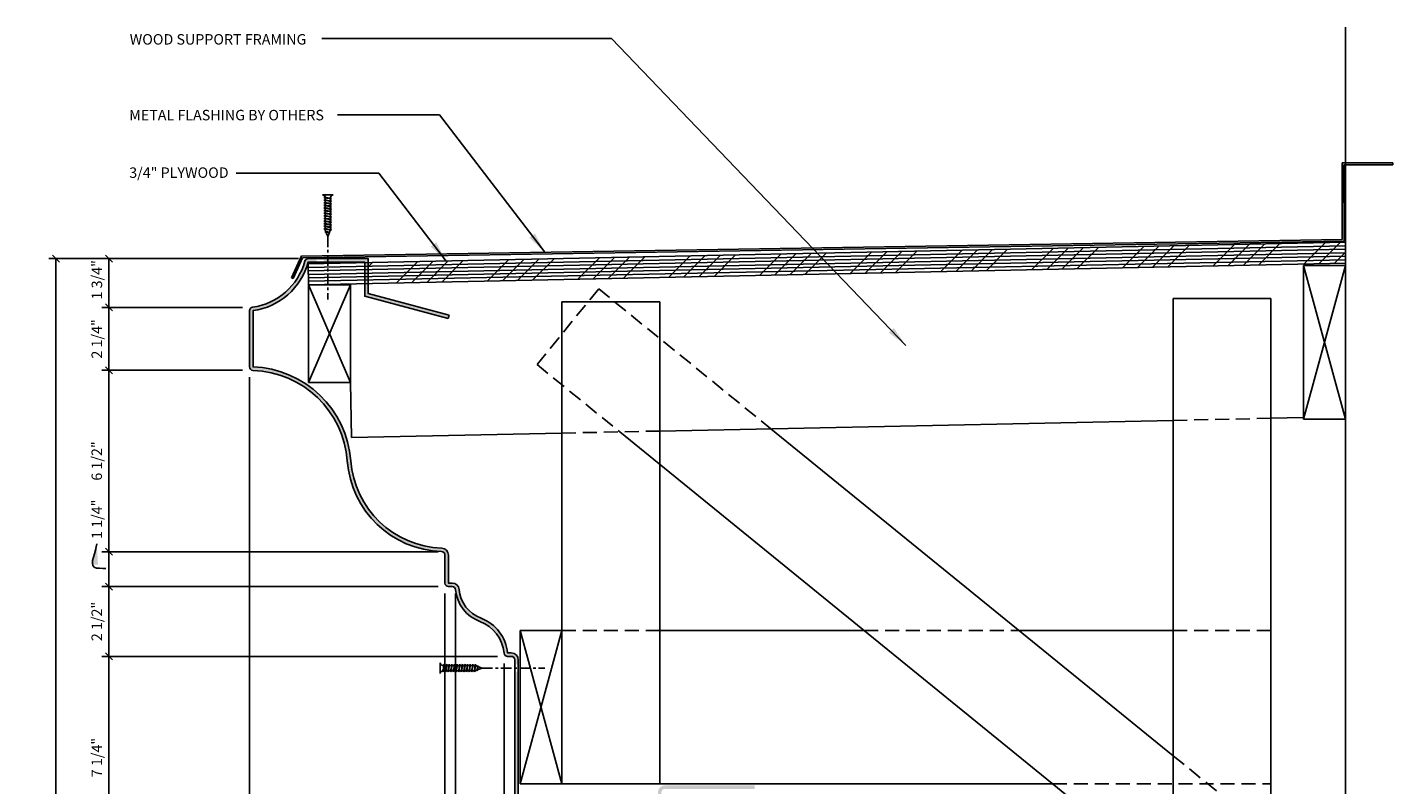
# Model space of a CAD drawing. Extents: x 13 to 61.9, y 22 to 86.3.
# Drawn here: x 13 to 61.9, y 59.2 to 86.3 of the extents above; entities that cross this region are included whole.
import ezdxf

# ---------------------------------------------------------------- set-up
doc = ezdxf.new("R2010")
doc.units = 0
doc.header["$MEASUREMENT"] = 0
doc.linetypes.add('CENTER2', pattern=[1.125, 0.75, -0.125, 0.125, -0.125])
doc.linetypes.add('HIDDEN2', pattern=[0.1875, 0.125, -0.0625])
doc.layers.get('0').update_dxf_attribs({"linetype": 'CONTINUOUS'})
doc.layers.get('DEFPOINTS').update_dxf_attribs({"linetype": 'CONTINUOUS'})
for name, color, linetype in [('CONNECTION', 1, 'CONTINUOUS'), ('CONNECTIONS', 1, 'CONTINUOUS'), ('DIMS', 8, 'CONTINUOUS'), ('FIBERGLASS', 7, 'CONTINUOUS'), ('FINEDETAILS', 3, 'CONTINUOUS'), ('FRAMING', 4, 'CONTINUOUS'), ('GROUNDINGS', 6, 'CONTINUOUS'), ('HATCH', 124, 'CONTINUOUS'), ('TEXT', 8, 'CONTINUOUS')]:
    doc.layers.add(name, color=color, linetype=linetype)
doc.styles.add('DIMS', font='stylu.ttf')
doc.styles.add('NOTES', font='stylu.ttf', dxfattribs={"height": 0.375})
doc.dimstyles.new('EDON', dxfattribs={"dimscale": 4, "dimtxt": 0.09375, "dimasz": 0.0625, "dimexe": 0.0625, "dimexo": 0.0625, "dimgap": 0.0625, "dimtad": 3, "dimdec": 4, "dimzin": 3, "dimtxsty": 'DIMS', "dimblk1": 'OBLIQUE', "dimblk2": 'OBLIQUE', "dimsah": 1, "dimcen": 0.0625, "dimclrd": 256, "dimclre": 256, "dimclrt": 256, "dimaunit": 1, "dimazin": 3, "dimtfac": 1, "dimtdec": 4, "dimtofl": 0, "dimtmove": 0, "dimatfit": 3, "dimtolj": 1, "dimtzin": 0})
doc.dimstyles.new('EDON$7', dxfattribs={"dimscale": 4, "dimtxt": 0.125, "dimasz": 0.1875, "dimexe": 0.1875, "dimexo": 0.0625, "dimgap": 0.0625, "dimtad": 3, "dimdec": 4, "dimzin": 3, "dimtxsty": 'DIMS', "dimcen": 0.0625, "dimclrd": 256, "dimclre": 256, "dimclrt": 256, "dimaunit": 1, "dimazin": 3, "dimtfac": 1, "dimtdec": 4, "dimtofl": 0, "dimtmove": 0, "dimatfit": 3, "dimtolj": 1, "dimtzin": 0})

# ---------------------------------------------------------------- blocks, each defined once
blk = doc.blocks.new('_OBLIQUE')
at = {"layer": 'DIMS', "color": 6, "linetype": 'BYBLOCK', "ltscale": 12}
blk.add_line((-0.5, -0.5), (0.5, 0.5), dxfattribs=at)
blk = doc.blocks.new('*D1')
at = {"linetype": 'BYBLOCK', "ltscale": 4}
for p, q in [((22.724, 78.022), (15.688, 78.022)), ((15.938, 78.022), (15.938, 76.272)), ((20.724, 76.272), (15.688, 76.272))]:
    blk.add_line(p, q, dxfattribs=at)
at = {"layer": 'DEFPOINTS', "color": 0, "linetype": 'BYBLOCK', "ltscale": 4}
for p in [(22.974, 78.022), (15.938, 76.272), (20.974, 76.272)]:
    blk.add_point(p, dxfattribs=at)
at = {"linetype": 'BYBLOCK', "ltscale": 4, "xscale": 0.25, "yscale": 0.25, "zscale": 0.25}
for p, rotation in [((15.938, 78.022), 90), ((15.938, 76.272), 270)]:
    blk.add_blockref('_OBLIQUE', p, dxfattribs=dict(at, rotation=rotation))
at = {"linetype": 'BYBLOCK', "ltscale": 4, "insert": (15.505, 77.264), "char_height": 0.375, "attachment_point": 5, "rotation": 90, "style": 'DIMS'}
blk.add_mtext('\\A1;1 3/4"', dxfattribs=at)
blk = doc.blocks.new('*D2')
at = {"linetype": 'BYBLOCK', "ltscale": 4}
for p, q in [((15.938, 76.272), (15.938, 74.022)), ((20.724, 74.022), (15.688, 74.022))]:
    blk.add_line(p, q, dxfattribs=at)
at = {"layer": 'DEFPOINTS', "color": 0, "linetype": 'BYBLOCK', "ltscale": 4}
for p in [(20.974, 76.272), (15.938, 74.022), (20.974, 74.022)]:
    blk.add_point(p, dxfattribs=at)
at = {"linetype": 'BYBLOCK', "ltscale": 4, "xscale": 0.25, "yscale": 0.25, "zscale": 0.25}
for p, rotation in [((15.938, 76.272), 90), ((15.938, 74.022), 270)]:
    blk.add_blockref('_OBLIQUE', p, dxfattribs=dict(at, rotation=rotation))
at = {"linetype": 'BYBLOCK', "ltscale": 4, "insert": (15.501, 75.147), "char_height": 0.375, "attachment_point": 5, "rotation": 90, "style": 'DIMS'}
blk.add_mtext('\\A1;2 1/4"', dxfattribs=at)
blk = doc.blocks.new('*D3')
at = {"linetype": 'BYBLOCK', "ltscale": 4}
for p, q in [((15.938, 74.022), (15.938, 67.522)), ((27.724, 67.522), (15.688, 67.522))]:
    blk.add_line(p, q, dxfattribs=at)
at = {"layer": 'DEFPOINTS', "color": 0, "linetype": 'BYBLOCK', "ltscale": 4}
for p in [(20.974, 74.022), (15.938, 67.522), (27.974, 67.522)]:
    blk.add_point(p, dxfattribs=at)
at = {"linetype": 'BYBLOCK', "ltscale": 4, "xscale": 0.25, "yscale": 0.25, "zscale": 0.25}
for p, rotation in [((15.938, 74.022), 90), ((15.938, 67.522), 270)]:
    blk.add_blockref('_OBLIQUE', p, dxfattribs=dict(at, rotation=rotation))
at = {"linetype": 'BYBLOCK', "ltscale": 4, "insert": (15.501, 70.772), "char_height": 0.375, "attachment_point": 5, "rotation": 90, "style": 'DIMS'}
blk.add_mtext('\\A1;6 1/2"', dxfattribs=at)
blk = doc.blocks.new('*D4')
at = {"linetype": 'BYBLOCK', "ltscale": 4}
for p, q in [((15.938, 67.522), (15.938, 66.272)), ((27.724, 66.272), (15.688, 66.272))]:
    blk.add_line(p, q, dxfattribs=at)
at = {"layer": 'DEFPOINTS', "color": 0, "linetype": 'BYBLOCK', "ltscale": 4}
for p in [(27.974, 67.522), (15.938, 66.272), (27.974, 66.272)]:
    blk.add_point(p, dxfattribs=at)
at = {"linetype": 'BYBLOCK', "ltscale": 4, "xscale": 0.25, "yscale": 0.25, "zscale": 0.25}
for p, rotation in [((15.938, 67.522), 90), ((15.938, 66.272), 270)]:
    blk.add_blockref('_OBLIQUE', p, dxfattribs=dict(at, rotation=rotation))
at = {"linetype": 'BYBLOCK', "ltscale": 4, "insert": (15.505, 68.684), "char_height": 0.375, "attachment_point": 5, "rotation": 90, "style": 'DIMS'}
blk.add_mtext('\\A1;1 1/4"', dxfattribs=at)
blk = doc.blocks.new('*D5')
at = {"linetype": 'BYBLOCK', "ltscale": 4}
for p, q in [((15.938, 66.272), (15.938, 63.772)), ((29.849, 63.772), (15.688, 63.772))]:
    blk.add_line(p, q, dxfattribs=at)
at = {"layer": 'DEFPOINTS', "color": 0, "linetype": 'BYBLOCK', "ltscale": 4}
for p in [(27.974, 66.272), (15.938, 63.772), (30.099, 63.772)]:
    blk.add_point(p, dxfattribs=at)
at = {"linetype": 'BYBLOCK', "ltscale": 4, "xscale": 0.25, "yscale": 0.25, "zscale": 0.25}
for p, rotation in [((15.938, 66.272), 90), ((15.938, 63.772), 270)]:
    blk.add_blockref('_OBLIQUE', p, dxfattribs=dict(at, rotation=rotation))
at = {"linetype": 'BYBLOCK', "ltscale": 4, "insert": (15.501, 65.022), "char_height": 0.375, "attachment_point": 5, "rotation": 90, "style": 'DIMS'}
blk.add_mtext('\\A1;2 1/2"', dxfattribs=at)
blk = doc.blocks.new('*D6')
at = {"linetype": 'BYBLOCK', "ltscale": 4}
for p, q in [((15.938, 63.772), (15.938, 56.522)), ((30.224, 56.522), (15.688, 56.522))]:
    blk.add_line(p, q, dxfattribs=at)
at = {"layer": 'DEFPOINTS', "color": 0, "linetype": 'BYBLOCK', "ltscale": 4}
for p in [(30.099, 63.772), (15.938, 56.522), (30.474, 56.522)]:
    blk.add_point(p, dxfattribs=at)
at = {"linetype": 'BYBLOCK', "ltscale": 4, "xscale": 0.25, "yscale": 0.25, "zscale": 0.25}
for p, rotation in [((15.938, 63.772), 90), ((15.938, 56.522), 270)]:
    blk.add_blockref('_OBLIQUE', p, dxfattribs=dict(at, rotation=rotation))
at = {"linetype": 'BYBLOCK', "ltscale": 4, "insert": (15.501, 60.147), "char_height": 0.375, "attachment_point": 5, "rotation": 90, "style": 'DIMS'}
blk.add_mtext('\\A1;7 1/4"', dxfattribs=at)
blk = doc.blocks.new('*D14')
at = {"linetype": 'BYBLOCK', "ltscale": 4}
for p, q in [((20.974, 73.772), (20.974, 26.99)), ((27.974, 66.022), (27.974, 26.99)), ((20.974, 27.24), (27.974, 27.24))]:
    blk.add_line(p, q, dxfattribs=at)
at = {"layer": 'DEFPOINTS', "color": 0, "linetype": 'BYBLOCK', "ltscale": 4}
for p in [(20.974, 74.022), (27.974, 66.272), (27.974, 27.24)]:
    blk.add_point(p, dxfattribs=at)
at = {"linetype": 'BYBLOCK', "ltscale": 4, "xscale": 0.25, "yscale": 0.25, "zscale": 0.25, "rotation": 180}
blk.add_blockref('_OBLIQUE', (20.974, 27.24), dxfattribs=at)
at = {"linetype": 'BYBLOCK', "ltscale": 4, "xscale": 0.25, "yscale": 0.25, "zscale": 0.25}
blk.add_blockref('_OBLIQUE', (27.974, 27.24), dxfattribs=at)
at = {"linetype": 'BYBLOCK', "ltscale": 4, "insert": (24.474, 27.677), "char_height": 0.375, "attachment_point": 5, "style": 'DIMS'}
blk.add_mtext('\\A1;7"', dxfattribs=at)
blk = doc.blocks.new('*D15')
at = {"linetype": 'BYBLOCK', "ltscale": 4}
for p, q in [((28.349, 66.022), (28.349, 26.99)), ((27.974, 27.24), (27.974, 27.24)), ((27.974, 27.24), (28.349, 27.24)), ((28.349, 27.24), (28.849, 27.24))]:
    blk.add_line(p, q, dxfattribs=at)
at = {"layer": 'DEFPOINTS', "color": 0, "linetype": 'BYBLOCK', "ltscale": 4}
for p in [(27.974, 67.522), (28.349, 66.272), (28.349, 27.24)]:
    blk.add_point(p, dxfattribs=at)
at = {"linetype": 'BYBLOCK', "ltscale": 4, "xscale": 0.25, "yscale": 0.25, "zscale": 0.25}
blk.add_blockref('_OBLIQUE', (27.974, 27.24), dxfattribs=at)
at = {"linetype": 'BYBLOCK', "ltscale": 4, "xscale": 0.25, "yscale": 0.25, "zscale": 0.25, "rotation": 180}
blk.add_blockref('_OBLIQUE', (28.349, 27.24), dxfattribs=at)
at = {"linetype": 'BYBLOCK', "ltscale": 4, "insert": (27.397, 27.667), "char_height": 0.375, "attachment_point": 5, "style": 'DIMS'}
blk.add_mtext('\\A1;3/8"', dxfattribs=at)
blk = doc.blocks.new('*D16')
at = {"linetype": 'BYBLOCK', "ltscale": 4}
for p, q in [((30.099, 63.522), (30.099, 26.99)), ((28.349, 27.24), (30.099, 27.24))]:
    blk.add_line(p, q, dxfattribs=at)
at = {"layer": 'DEFPOINTS', "color": 0, "linetype": 'BYBLOCK', "ltscale": 4}
for p in [(28.349, 66.272), (30.099, 63.772), (30.099, 27.24)]:
    blk.add_point(p, dxfattribs=at)
at = {"linetype": 'BYBLOCK', "ltscale": 4, "xscale": 0.25, "yscale": 0.25, "zscale": 0.25, "rotation": 180}
blk.add_blockref('_OBLIQUE', (28.349, 27.24), dxfattribs=at)
at = {"linetype": 'BYBLOCK', "ltscale": 4, "xscale": 0.25, "yscale": 0.25, "zscale": 0.25}
blk.add_blockref('_OBLIQUE', (30.099, 27.24), dxfattribs=at)
at = {"linetype": 'BYBLOCK', "ltscale": 4, "insert": (29.392, 27.676), "char_height": 0.375, "attachment_point": 5, "style": 'DIMS'}
blk.add_mtext('\\A1;1 3/4"', dxfattribs=at)
blk = doc.blocks.new('*D17')
at = {"linetype": 'BYBLOCK', "ltscale": 4}
for p, q in [((30.474, 56.272), (30.474, 26.99)), ((30.099, 27.24), (30.099, 27.24)), ((30.099, 27.24), (30.474, 27.24)), ((30.474, 27.24), (30.974, 27.24))]:
    blk.add_line(p, q, dxfattribs=at)
at = {"layer": 'DEFPOINTS', "color": 0, "linetype": 'BYBLOCK', "ltscale": 4}
for p in [(30.099, 63.772), (30.474, 56.522), (30.474, 27.24)]:
    blk.add_point(p, dxfattribs=at)
at = {"linetype": 'BYBLOCK', "ltscale": 4, "xscale": 0.25, "yscale": 0.25, "zscale": 0.25}
blk.add_blockref('_OBLIQUE', (30.099, 27.24), dxfattribs=at)
at = {"linetype": 'BYBLOCK', "ltscale": 4, "xscale": 0.25, "yscale": 0.25, "zscale": 0.25, "rotation": 180}
blk.add_blockref('_OBLIQUE', (30.474, 27.24), dxfattribs=at)
at = {"linetype": 'BYBLOCK', "ltscale": 4, "insert": (29.506, 26.886), "char_height": 0.375, "attachment_point": 5, "style": 'DIMS'}
blk.add_mtext('\\A1;3/8"', dxfattribs=at)
blk = doc.blocks.new('*X35')
at = {"color": 0, "ltscale": 4}
for p, q in [((42.487, 77.489), (43.253, 78.255)), ((43.028, 77.5), (43.795, 78.266)), ((43.57, 77.511), (44.336, 78.277)), ((44.112, 77.523), (44.878, 78.289)), ((45.737, 77.556), (46.503, 78.322)), ((46.278, 77.568), (47.044, 78.334)), ((46.82, 77.579), (47.586, 78.345)), ((47.361, 77.59), (48.128, 78.356)), ((48.986, 77.624), (49.752, 78.39)), ((49.528, 77.635), (50.294, 78.401)), ((50.069, 77.647), (50.836, 78.413)), ((50.611, 77.658), (51.377, 78.424)), ((52.236, 77.692), (53.002, 78.458)), ((52.778, 77.703), (53.544, 78.469)), ((53.319, 77.714), (54.085, 78.48)), ((53.861, 77.726), (54.627, 78.492)), ((55.486, 77.759), (56.252, 78.526)), ((56.027, 77.771), (56.793, 78.537)), ((56.569, 77.782), (57.335, 78.548)), ((57.11, 77.793), (57.877, 78.559)), ((58.735, 77.827), (59.501, 78.593)), ((59.277, 77.838), (60.043, 78.605)), ((59.819, 77.85), (60.224, 78.255)), ((25.224, 77.727), (25.38, 77.882)), ((26.238, 77.15), (27.005, 77.916)), ((26.78, 77.161), (27.546, 77.928)), ((27.322, 77.173), (28.088, 77.939)), ((27.863, 77.184), (28.629, 77.95)), ((29.488, 77.218), (30.254, 77.984)), ((30.03, 77.229), (30.796, 77.995)), ((30.571, 77.24), (31.337, 78.007)), ((31.113, 77.252), (31.879, 78.018)), ((32.738, 77.286), (33.504, 78.052)), ((33.279, 77.297), (34.046, 78.063)), ((33.821, 77.308), (34.587, 78.074)), ((34.363, 77.319), (35.129, 78.086)), ((35.988, 77.353), (36.754, 78.119)), ((36.529, 77.365), (37.295, 78.131)), ((37.071, 77.376), (37.837, 78.142)), ((37.612, 77.387), (38.378, 78.153)), ((39.237, 77.421), (40.003, 78.187)), ((39.779, 77.432), (40.545, 78.198)), ((40.32, 77.444), (41.087, 78.21)), ((40.862, 77.455), (41.628, 78.221))]:
    blk.add_line(p, q, dxfattribs=at)
blk = doc.blocks.new('1-1-4SCREW')
at = {"layer": 'CONNECTIONS', "linetype": 'CONTINUOUS', "ltscale": 2}
for p, q in [((0, 0.188), (0, -0.188)), ((0.1, 0.136), (0.139, -0.136)), ((0.194, 0.136), (0.233, -0.136)), ((0.288, 0.136), (0.326, -0.136)), ((0.382, 0.136), (0.42, -0.136)), ((0.475, 0.136), (0.514, -0.136)), ((0.569, 0.136), (0.608, -0.136)), ((0.663, 0.136), (0.701, -0.136)), ((0.757, 0.136), (0.795, -0.136)), ((0.85, 0.136), (0.889, -0.136)), ((0.944, 0.136), (0.983, -0.136)), ((1.038, 0.136), (1.076, -0.136)), ((1.132, 0.136), (1.17, -0.136)), ((1.225, 0.136), (1.264, -0.136)), ((1.314, 0.074), (1.266, 0.094)), ((1.324, 0.103), (1.35, -0.083)), ((1.424, 0.03), (1.336, 0.066)), ((1.427, 0.038), (1.436, -0.028)), ((1.5, 0), (1.43, 0.028)), ((1.5, 0), (1.437, -0.025)), ((0.094, -0.094), (0.123, -0.094)), ((0.15, -0.094), (0.217, -0.094)), ((0.244, -0.094), (0.311, -0.094)), ((0.338, -0.094), (0.405, -0.094)), ((0.432, -0.094), (0.498, -0.094)), ((0.525, -0.094), (0.592, -0.094)), ((0.619, -0.094), (0.686, -0.094)), ((0.713, -0.094), (0.78, -0.094)), ((0.807, -0.094), (0.873, -0.094)), ((0.9, -0.094), (0.967, -0.094)), ((0.994, -0.094), (1.061, -0.094)), ((1.088, -0.094), (1.155, -0.094)), ((1.182, -0.094), (1.248, -0.094)), ((1.342, -0.063), (1.274, -0.09)), ((1.434, -0.026), (1.357, -0.057))]:
    blk.add_line(p, q, dxfattribs=at)
at = {"layer": 'CONNECTIONS', "ltscale": 2}
for p, q in [((0.087, 0.094), (0.1, 0.136)), ((0.114, 0.094), (0.1, 0.136)), ((0.114, 0.094), (0.181, 0.094)), ((0.181, 0.094), (0.194, 0.136)), ((0.207, 0.094), (0.194, 0.136)), ((0.207, 0.094), (0.274, 0.094)), ((0.274, 0.094), (0.288, 0.136)), ((0.301, 0.094), (0.288, 0.136)), ((0.301, 0.094), (0.368, 0.094)), ((0.368, 0.094), (0.382, 0.136)), ((0.395, 0.094), (0.382, 0.136)), ((0.395, 0.094), (0.462, 0.094)), ((0.462, 0.094), (0.475, 0.136)), ((0.489, 0.094), (0.475, 0.136)), ((0.489, 0.094), (0.556, 0.094)), ((0.556, 0.094), (0.569, 0.136)), ((0.582, 0.094), (0.569, 0.136)), ((0.582, 0.094), (0.649, 0.094)), ((0.649, 0.094), (0.663, 0.136)), ((0.676, 0.094), (0.663, 0.136)), ((0.676, 0.094), (0.743, 0.094)), ((0.743, 0.094), (0.757, 0.136)), ((0.77, 0.094), (0.757, 0.136)), ((0.77, 0.094), (0.837, 0.094)), ((0.837, 0.094), (0.85, 0.136)), ((0.864, 0.094), (0.85, 0.136)), ((0.864, 0.094), (0.931, 0.094)), ((0.931, 0.094), (0.944, 0.136)), ((0.957, 0.094), (0.944, 0.136)), ((0.957, 0.094), (1.024, 0.094)), ((1.024, 0.094), (1.038, 0.136)), ((1.051, 0.094), (1.038, 0.136)), ((1.051, 0.094), (1.118, 0.094)), ((1.118, 0.094), (1.132, 0.136)), ((1.145, 0.094), (1.132, 0.136)), ((1.145, 0.094), (1.266, 0.094)), ((1.212, 0.094), (1.225, 0.136)), ((1.239, 0.094), (1.225, 0.136)), ((1.314, 0.074), (1.324, 0.103)), ((1.324, 0.103), (1.336, 0.066)), ((1.427, 0.038), (1.424, 0.03)), ((1.427, 0.038), (1.43, 0.028)), ((0.123, -0.094), (0.139, -0.136)), ((0.139, -0.136), (0.15, -0.094)), ((0.217, -0.094), (0.233, -0.136)), ((0.233, -0.136), (0.244, -0.094)), ((0.311, -0.094), (0.326, -0.136)), ((0.326, -0.136), (0.338, -0.094)), ((0.405, -0.094), (0.42, -0.136)), ((0.42, -0.136), (0.432, -0.094)), ((0.498, -0.094), (0.514, -0.136)), ((0.514, -0.136), (0.525, -0.094)), ((0.592, -0.094), (0.608, -0.136)), ((0.608, -0.136), (0.619, -0.094)), ((0.686, -0.094), (0.701, -0.136)), ((0.701, -0.136), (0.713, -0.094)), ((0.78, -0.094), (0.795, -0.136)), ((0.795, -0.136), (0.807, -0.094)), ((0.873, -0.094), (0.889, -0.136)), ((0.889, -0.136), (0.9, -0.094)), ((0.967, -0.094), (0.983, -0.136)), ((0.983, -0.136), (0.994, -0.094)), ((1.061, -0.094), (1.076, -0.136)), ((1.076, -0.136), (1.088, -0.094)), ((1.155, -0.094), (1.17, -0.136)), ((1.17, -0.136), (1.182, -0.094)), ((1.248, -0.094), (1.264, -0.136)), ((1.264, -0.136), (1.275, -0.094)), ((1.342, -0.063), (1.35, -0.083)), ((1.35, -0.083), (1.357, -0.057)), ((1.434, -0.026), (1.436, -0.028)), ((1.436, -0.028), (1.437, -0.025))]:
    blk.add_line(p, q, dxfattribs=at)
at = {"layer": 'CONNECTIONS', "linetype": 'CONTINUOUS', "ltscale": 2}
for centre, start, end in [((0.124, 0.218), 193.8585, 253.1899), ((0.124, -0.218), 103.8585, 166.1415)]:
    blk.add_arc(centre, 0.128, start, end, dxfattribs=at)
at = {"layer": 'CONNECTIONS', "ltscale": 2}
for centre, radius, start, end in [((-0.482, -0.114), 0.606, 1.9423, 20.0915), ((0.943, 0.159), 0.832, 184.4909, 197.6834), ((-0.388, -0.114), 0.606, 1.9423, 20.0915), ((1.037, 0.159), 0.832, 184.4909, 197.6834), ((-0.294, -0.114), 0.606, 1.9423, 20.0915), ((1.13, 0.159), 0.832, 184.4909, 197.6834), ((-0.201, -0.114), 0.606, 1.9423, 20.0915), ((1.224, 0.159), 0.832, 184.4909, 197.6834), ((-0.107, -0.114), 0.606, 1.9423, 20.0915), ((1.318, 0.159), 0.832, 184.4909, 197.6834), ((-0.013, -0.114), 0.606, 1.9423, 20.0915), ((1.412, 0.159), 0.832, 184.4909, 197.6834), ((0.081, -0.114), 0.606, 1.9423, 20.0915), ((1.505, 0.159), 0.832, 184.4909, 197.6834), ((0.174, -0.114), 0.606, 1.9423, 20.0915), ((1.599, 0.159), 0.832, 184.4909, 197.6834), ((0.268, -0.114), 0.606, 1.9423, 20.0915), ((1.693, 0.159), 0.832, 184.4909, 197.6834), ((0.362, -0.114), 0.606, 1.9423, 20.0915), ((1.787, 0.159), 0.832, 184.4909, 197.6834), ((0.456, -0.114), 0.606, 1.9423, 20.0915), ((1.88, 0.159), 0.832, 184.4909, 197.6834), ((0.549, -0.114), 0.606, 1.9423, 20.0915), ((1.974, 0.159), 0.832, 184.4909, 197.6834), ((0.643, -0.114), 0.606, 1.9423, 20.0915), ((2.068, 0.159), 0.832, 184.4909, 197.6834), ((0.814, -0.1), 0.53, 3.9741, 19.174), ((1.761, 0.077), 0.426, 181.4925, 198.3558), ((1.034, -0.069), 0.402, 6.1285, 14.3388), ((2.491, 0.154), 1.069, 186.7361, 189.6196)]:
    blk.add_arc(centre, radius, start, end, dxfattribs=at)
blk = doc.blocks.new('1-1-4SCREWCENTER')
at = {"layer": 'CONNECTION', "color": 3, "linetype": 'CENTER2', "ltscale": 0.5}
blk.add_line((0, 0), (-2.25, 0), dxfattribs=at)
at = {"layer": 'FRAMING', "ltscale": 4, "xscale": -1}
blk.add_blockref('1-1-4SCREW', (1.5, 0), dxfattribs=at)
blk = doc.blocks.new('*D38')
at = {"linetype": 'BYBLOCK', "ltscale": 4}
for p, q in [((22.474, 78.022), (13.786, 78.022)), ((14.036, 78.022), (14.036, 31.897)), ((59.599, 31.897), (13.786, 31.897))]:
    blk.add_line(p, q, dxfattribs=at)
at = {"layer": 'DEFPOINTS', "color": 0, "linetype": 'BYBLOCK', "ltscale": 4}
for p in [(22.724, 78.022), (14.036, 31.897), (59.849, 31.897)]:
    blk.add_point(p, dxfattribs=at)
at = {"linetype": 'BYBLOCK', "ltscale": 4, "xscale": 0.25, "yscale": 0.25, "zscale": 0.25}
for p, rotation in [((14.036, 78.022), 90), ((14.036, 31.897), 270)]:
    blk.add_blockref('_OBLIQUE', p, dxfattribs=dict(at, rotation=rotation))
at = {"linetype": 'BYBLOCK', "ltscale": 4, "insert": (13.573, 54.959), "char_height": 0.375, "attachment_point": 5, "rotation": 90, "style": 'DIMS'}
blk.add_mtext('\\A1;3\'-10 1/8"', dxfattribs=at)
blk = doc.blocks.new('*D39')
at = {"linetype": 'BYBLOCK', "ltscale": 4}
for p, q in [((20.974, 73.522), (20.974, 24.912)), ((60.099, 29.068), (60.099, 24.912)), ((20.974, 25.162), (60.099, 25.162))]:
    blk.add_line(p, q, dxfattribs=at)
at = {"layer": 'DEFPOINTS', "color": 0, "linetype": 'BYBLOCK', "ltscale": 4}
for p in [(20.974, 73.772), (60.099, 29.318), (60.099, 25.162)]:
    blk.add_point(p, dxfattribs=at)
at = {"linetype": 'BYBLOCK', "ltscale": 4, "xscale": 0.25, "yscale": 0.25, "zscale": 0.25, "rotation": 180}
blk.add_blockref('_OBLIQUE', (20.974, 25.162), dxfattribs=at)
at = {"linetype": 'BYBLOCK', "ltscale": 4, "xscale": 0.25, "yscale": 0.25, "zscale": 0.25}
blk.add_blockref('_OBLIQUE', (60.099, 25.162), dxfattribs=at)
at = {"linetype": 'BYBLOCK', "ltscale": 4, "insert": (40.537, 25.624), "char_height": 0.375, "attachment_point": 5, "style": 'DIMS'}
blk.add_mtext('\\A1;3\'-3 1/8"', dxfattribs=at)

msp = doc.modelspace()

# ---------------------------------------------------------------- hatches: boundary and pattern name
at = {"layer": 'HATCH', "ltscale": 4}
h = msp.add_hatch(dxfattribs=at)
h.set_pattern_fill('HOUND', color=256, scale=0.5, angle=15, style=0)
h.paths.add_polyline_path([(21.09939, 76.16007, 0.30189823), (23.07231, 77.89685), (23.4109, 77.89685, 0.27006323), (23.3182, 77.98664), (23.6932, 77.98664, 0.27006323), (23.60049, 77.89685), (25.09939, 77.89685), (25.09939, 77.87658), (25.22439, 77.87918), (25.22439, 78.02185), (23.07231, 78.02185, 0.33923783), (22.9516, 77.92929, -0.30189823), (21.08251, 76.28393, 0.37508057), (20.97439, 76.16007), (20.97439, 74.1447, 0.40417404), (21.09509, 74.01977, -0.38279772), (24.47439, 70.77185, 0.38279772), (27.85368, 67.52392, -0.40417404), (27.97439, 67.399), (27.97439, 66.92425), (28.09939, 66.92425), (28.09939, 67.399, 0.40417404), (27.85798, 67.64885, -0.38279772), (24.59904, 70.78109, 0.38279772), (21.09939, 74.1447)])
h.paths.add_polyline_path([(25.22439, 76.77185), (25.22439, 77.12902), (25.09939, 77.12641), (25.09939, 76.67593), (28.08981, 75.87465), (28.12216, 75.99539)], flags=17)
h.paths.add_polyline_path([(25.22439, 77.62913), (25.09939, 77.62652), (25.09939, 77.5015), (25.22439, 77.5041)], flags=17)
h.paths.add_polyline_path([(25.22439, 77.75415), (25.09939, 77.75155), (25.09939, 77.62652), (25.22439, 77.62913)], flags=17)
h.paths.add_polyline_path([(25.22439, 77.87918), (25.09939, 77.87658), (25.09939, 77.75155), (25.22439, 77.75415)], flags=16)
h.paths.add_polyline_path([(25.22439, 77.37907), (25.09939, 77.37647), (25.09939, 77.25144), (25.22439, 77.25405)], flags=17)
h.paths.add_polyline_path([(25.22439, 77.5041), (25.09939, 77.5015), (25.09939, 77.37647), (25.22439, 77.37907)], flags=17)
h.paths.add_polyline_path([(25.22439, 77.25405), (25.09939, 77.25144), (25.09939, 77.12641), (25.22439, 77.12902)], flags=17)
h = msp.add_hatch(dxfattribs=at)
h.set_pattern_fill('HOUND', color=256, scale=0.5, angle=15, style=0)
h.paths.add_polyline_path([(32.47439, 56.64685), (32.47439, 58.39685, -0.41421356), (32.59939, 58.52185), (33.84939, 58.52185, -0.41421356), (33.97439, 58.39685), (33.97439, 56.64685, 0.41421356), (34.09939, 56.52185), (35.59939, 56.52185, 0.41421356), (35.72439, 56.64685), (35.72439, 58.89685, -0.41421356), (35.84939, 59.02185), (39.06137, 59.02185), (39.06137, 59.14685), (35.84939, 59.14685, 0.41421356), (35.59939, 58.89685), (35.59939, 56.64685), (34.09939, 56.64685), (34.09939, 58.39685, 0.41421356), (33.84939, 58.64685), (32.59939, 58.64685, 0.41421356), (32.34939, 58.39685), (32.34939, 56.64685), (30.59939, 56.64685), (30.59939, 63.25323, 0.26107198), (30.51372, 63.16176), (30.51372, 63.53676, 0.26107198), (30.59939, 63.44528), (30.59939, 63.64685, 0.41421356), (30.34939, 63.89685), (30.21725, 63.89685, 0.2838419), (29.26836, 65.13886, -0.28979176), (28.47923, 66.16919, 0.3882444), (28.23023, 66.39685), (28.09939, 66.39685), (28.09939, 66.92425), (27.97439, 66.92425), (27.97439, 66.39685, 0.41421356), (28.09939, 66.27185), (28.23023, 66.27185, -0.3882444), (28.35473, 66.15802, 0.28631531), (29.20904, 65.02762, -0.28694988), (30.09286, 63.88446, 0.38543031), (30.21725, 63.77185), (30.34939, 63.77185, -0.41421356), (30.47439, 63.64685), (30.47439, 56.64685, 0.41421356), (30.59939, 56.52185), (32.34939, 56.52185, 0.41421356)])

# ---------------------------------------------------------------- linework, layer by layer
at = {"layer": 'FIBERGLASS', "ltscale": 4}
msp.add_line((28.12216, 75.99539), (28.08981, 75.87465), dxfattribs=at)
at = {"layer": 'FIBERGLASS', "color": 5, "ltscale": 4}
msp.add_lwpolyline([(28.12216, 75.99539), (25.22439, 76.77185), (25.22439, 78.02185), (23.07231, 78.02185, 0.33923783), (22.9516, 77.92929, -0.30189823), (21.08251, 76.28393, 0.37508057), (20.97439, 76.16007), (20.97439, 74.1447, 0.40417404), (21.09509, 74.01977, -0.38279772), (24.47439, 70.77185, 0.38279772), (27.85368, 67.52392, -0.40417404), (27.97439, 67.399), (27.97439, 66.39685, 0.41421356), (28.09939, 66.27185), (28.23023, 66.27185, -0.3882444), (28.35473, 66.15802, 0.28963025), (29.22439, 65.02185, -0.28369776), (30.09286, 63.88446, 0.38543031), (30.21725, 63.77185), (30.34939, 63.77185, -0.41421356), (30.47439, 63.64685), (30.47439, 56.64685, 0.41421356)], format="xyb", dxfattribs=at)
at = {"layer": 'FIBERGLASS', "ltscale": 4}
msp.add_lwpolyline([(28.08981, 75.87465), (25.09939, 76.67593), (25.09939, 77.89685), (23.07231, 77.89685, -0.30189823), (21.09939, 76.16007), (21.09939, 74.1447, -0.38279772), (24.59904, 70.78109, 0.38279772), (27.85798, 67.64885, -0.40417404), (28.09939, 67.399), (28.09939, 66.39685), (28.23023, 66.39685, -0.3882444), (28.47923, 66.16919, 0.28979176), (29.26836, 65.13886, -0.2838419), (30.21725, 63.89685), (30.34939, 63.89685, -0.41421356), (30.59939, 63.64685), (30.59939, 56.64685)], format="xyb", dxfattribs=at)
at = {"layer": 'FINEDETAILS', "ltscale": 4}
for p, q in [((60.11082, 81.45042), (61.91894, 81.45042)), ((60.11289, 78.70795), (60.11082, 81.45038)), ((60.17544, 78.64644), (60.17337, 81.38792)), ((60.17337, 81.38792), (61.91894, 81.38792)), ((61.91894, 81.45042), (61.91894, 81.38792)), ((22.83355, 78.10891), (60.11289, 78.70795)), ((22.86679, 78.04693), (60.17544, 78.64644)), ((22.8333, 78.12421), (22.47374, 77.33435)), ((22.86679, 78.04693), (22.53062, 77.30845)), ((22.47374, 77.33435), (22.53062, 77.30845))]:
    msp.add_line(p, q, dxfattribs=at)
at = {"layer": 'FRAMING', "ltscale": 4}
for p, q in [((23.07231, 77.83435), (60.22359, 78.60833)), ((23.07492, 77.70937), (60.22619, 78.48336)), ((23.07752, 77.5844), (60.22879, 78.35839)), ((23.07231, 77.89685), (23.07231, 77.83435)), ((23.07231, 77.83435), (23.08794, 77.08451)), ((23.08013, 77.45943), (60.2314, 78.23341)), ((23.08273, 77.33446), (60.234, 78.10844)), ((23.08273, 77.33446), (60.234, 78.10844)), ((23.08533, 77.20948), (60.2366, 77.98347)), ((23.08794, 77.08451), (60.23921, 77.85849)), ((60.22359, 77.77447), (58.72359, 77.77447)), ((58.72359, 72.27447), (58.72359, 77.77447)), ((60.22359, 72.27447), (58.72359, 77.77447)), ((60.22359, 77.77447), (58.72359, 72.27447)), ((60.22359, 77.77447), (60.22359, 72.27447)), ((23.08794, 77.08451), (23.08794, 73.58451)), ((24.58794, 77.08451), (23.08794, 77.08451)), ((23.08794, 77.08451), (24.58794, 73.58451)), ((24.58794, 77.08451), (23.08794, 73.58451)), ((24.58794, 73.58451), (24.58794, 77.08451)), ((32.16399, 64.70046), (32.16399, 76.47975)), ((32.16399, 76.47975), (35.66399, 76.47975)), ((35.66399, 76.47975), (35.66399, 59.20046)), ((23.08794, 73.58451), (24.58794, 73.58451)), ((24.58794, 73.58451), (24.62896, 71.61542)), ((35.66399, 71.84532), (54.0569, 72.2285)), ((39.64382, 71.92823), (54.0569, 60.21178)), ((54.0569, 50.37942), (54.0569, 72.19725)), ((57.5569, 72.30142), (58.72359, 72.32573)), ((57.5569, 72.27017), (57.5569, 50.37942)), ((58.72359, 72.27447), (60.22359, 72.27447)), ((24.62896, 71.61542), (32.16399, 71.7724)), ((34.23379, 71.81552), (54.0569, 55.70124)), ((30.66399, 59.20046), (30.66399, 64.70046)), ((32.16399, 59.20046), (30.66399, 64.70046)), ((32.16399, 64.70046), (30.66399, 59.20046)), ((32.16399, 64.70046), (30.66399, 64.70046)), ((32.16399, 64.70046), (32.16399, 59.20046)), ((42.98645, 64.70046), (35.66399, 64.70046)), ((48.53512, 64.70046), (54.0569, 64.70046)), ((30.66399, 59.20046), (32.16399, 59.20046)), ((32.16399, 59.20046), (49.75232, 59.20046))]:
    msp.add_line(p, q, dxfattribs=at)
at = {"layer": 'FRAMING', "linetype": 'HIDDEN2', "ltscale": 4}
for p, q in [((33.47855, 76.94), (31.27082, 74.22414)), ((33.47855, 76.94), (39.64382, 71.92823)), ((31.27082, 74.22414), (34.23379, 71.81552)), ((54.0569, 72.2285), (57.5569, 72.30142)), ((32.16399, 71.7724), (35.66399, 71.84532)), ((35.66399, 64.70046), (32.16399, 64.70046)), ((42.98645, 64.70046), (48.53512, 64.70046)), ((54.0569, 64.70046), (57.5569, 64.70046)), ((54.0569, 60.21178), (57.5569, 57.36662)), ((49.75232, 59.20046), (57.5569, 59.20046))]:
    msp.add_line(p, q, dxfattribs=at)
at = {"layer": 'FRAMING', "linetype": 'CONTINUOUS', "ltscale": 4}
for p, q in [((54.0569, 76.59384), (57.5569, 76.59384)), ((54.0569, 76.59384), (54.0569, 72.19725)), ((57.5569, 72.27017), (57.5569, 76.59384))]:
    msp.add_line(p, q, dxfattribs=at)
at = {"layer": 'GROUNDINGS', "ltscale": 4}
msp.add_line((60.22359, 23.69931), (60.22359, 86.31096), dxfattribs=at)

# ---------------------------------------------------------------- block references
at = {"layer": 'FRAMING', "ltscale": 4}
msp.add_blockref('*X35', (0, 0), dxfattribs=at)
at = {"layer": 'HATCH', "ltscale": 4}
for p, rotation in [((23.77602, 78.81324), 90), ((29.30334, 63.3518), 180)]:
    msp.add_blockref('1-1-4SCREWCENTER', p, dxfattribs=dict(at, rotation=rotation))

# ---------------------------------------------------------------- texts
at = {"layer": 'TEXT', "ltscale": 4, "char_height": 0.375, "attachment_point": 1, "style": 'NOTES'}
for s, insert, width in [('{WOOD SUPPORT FRAMING}', (16.68167, 86.06657), 8.2070603), ('{METAL FLASHING BY OTHERS}', (16.66399, 83.35226), 8.3936246), ('{3/4" PLYWOOD}', (16.66399, 81.29128), 10.1824297)]:
    msp.add_mtext(s, dxfattribs=dict(at, insert=insert, width=width))

# ---------------------------------------------------------------- dimensions: what is measured, and where the dimension line sits
at = {"layer": 'DIMS', "ltscale": 4}
dim = msp.add_linear_dim(base=(14.03636, 31.89685), p1=(22.72439, 78.02185), p2=(59.84939, 31.89685), angle=90, dimstyle='EDON', dxfattribs=at)
dim.commit()
dim.dimension.update_dxf_attribs({"geometry": '*D38', "text_midpoint": (13.57278, 54.95935)})
dim = msp.add_linear_dim(base=(15.93826, 76.27185), p1=(22.97439, 78.02185), p2=(20.97439, 76.27185), angle=90, dimstyle='EDON', dxfattribs=at)
dim.commit()
dim.dimension.update_dxf_attribs({"geometry": '*D1', "text_midpoint": (15.50547, 77.26393), "dimtype": 160})
for base, p1, p2, picture, middle in [((15.93826, 74.02185), (20.97439, 76.27185), (20.97439, 74.02185), '*D2', (15.50076, 75.14685)), ((15.93826, 67.52185), (20.97439, 74.02185), (27.97439, 67.52185), '*D3', (15.50076, 70.77185)), ((15.93826, 63.77185), (27.97439, 66.27185), (30.09939, 63.77185), '*D5', (15.50076, 65.02185)), ((15.93826, 56.52185), (30.09939, 63.77185), (30.47439, 56.52185), '*D6', (15.50076, 60.14685))]:
    dim = msp.add_linear_dim(base=base, p1=p1, p2=p2, angle=90, dimstyle='EDON', override={"dimse1": 1}, dxfattribs=at)
    dim.commit()
    dim.dimension.update_dxf_attribs({"geometry": picture, "text_midpoint": middle})
for base, p1, p2, picture, middle in [((27.97439, 27.23985), (20.97439, 74.02185), (27.97439, 66.27185), '*D14', (24.47439, 27.67735)), ((60.09939, 25.16218), (20.97439, 73.77185), (60.09939, 29.31835), '*D39', (40.53689, 25.62439))]:
    dim = msp.add_linear_dim(base=base, p1=p1, p2=p2, dimstyle='EDON', dxfattribs=at)
    dim.commit()
    dim.dimension.update_dxf_attribs({"geometry": picture, "text_midpoint": middle})
dim = msp.add_linear_dim(base=(15.93826, 66.27185), p1=(27.97439, 67.52185), p2=(27.97439, 66.27185), angle=90, dimstyle='EDON', override={"dimse1": 1}, dxfattribs=at)
dim.commit()
dim.dimension.update_dxf_attribs({"geometry": '*D4', "text_midpoint": (15.50547, 68.684), "dimtype": 160})
for base, p1, p2, picture, middle in [((28.34939, 27.23985), (27.97439, 67.52185), (28.34939, 66.27185), '*D15', (27.39655, 27.66674)), ((30.09939, 27.23985), (28.34939, 66.27185), (30.09939, 63.77185), '*D16', (29.39163, 27.67603)), ((30.47439, 27.23985), (30.09939, 63.77185), (30.47439, 56.52185), '*D17', (29.50613, 26.88587))]:
    dim = msp.add_linear_dim(base=base, p1=p1, p2=p2, dimstyle='EDON', override={"dimse1": 1}, dxfattribs=at)
    dim.commit()
    dim.dimension.update_dxf_attribs({"geometry": picture, "text_midpoint": middle, "dimtype": 160})

# ---------------------------------------------------------------- leaders
at = {"layer": 'DIMS', "ltscale": 4, "path_type": 1}
msp.add_leader([(15.50547, 67.80914), (15.40989, 66.96608), (15.82407, 66.91836)], dimstyle='EDON$7', dxfattribs=at)
at = {"layer": 'TEXT', "ltscale": 4}
for points in [[(44.47978, 74.9108), (33.94297, 85.90796), (23.56501, 85.90796)], [(31.55207, 78.249), (27.77968, 83.17524), (24.1249, 83.17524)], [(28.01607, 77.93734), (25.5986, 81.08566), (20.4996, 81.08566)]]:
    msp.add_leader(points, dimstyle='EDON$7', dxfattribs=at)

doc.saveas('drawing.dxf')
